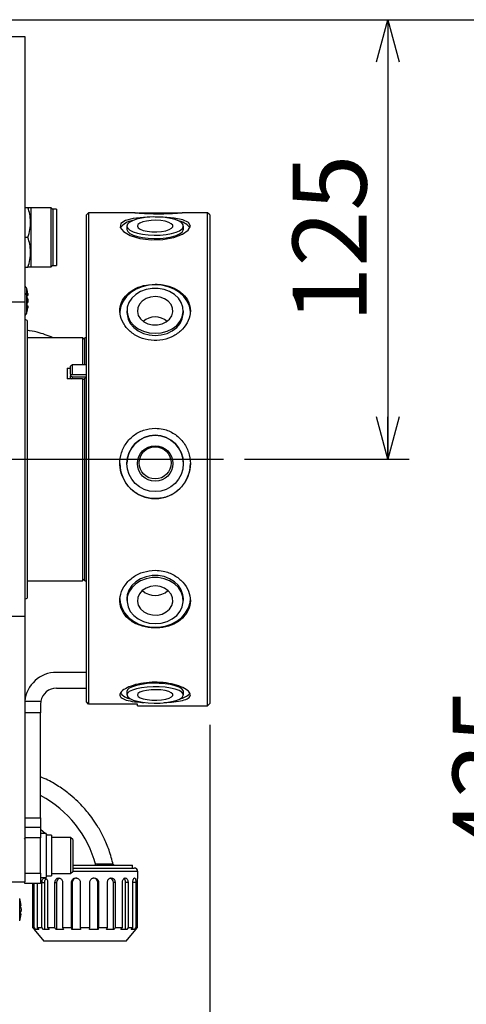
# Model space of a CAD drawing. Extents: x 12 to 3567, y 12 to 2508.
# Drawn here: x 2485 to 2612, y 682 to 962 of the extents above; entities that cross this region are included whole.
import ezdxf

# ---------------------------------------------------------------- set-up
doc = ezdxf.new("R2010")
doc.units = 0
doc.header["$LTSCALE"] = 6
doc.linetypes.add('CENTERX2', pattern=[20.32, 12.7, -2.54, 2.54, -2.54])
doc.layers.get('0').update_dxf_attribs({"linetype": 'CONTINUOUS'})
doc.styles.add('SLDTEXTSTYLE0', font='TXT', dxfattribs={"width": 0.7, "bigfont": 'bigfont'})
doc.dimstyles.new('SLDDIMSTYLE0', dxfattribs={"dimtxt": 21, "dimasz": 12, "dimexe": 0, "dimexo": 0.0625, "dimgap": 5.25, "dimtad": 3, "dimdec": 3, "dimrnd": 1e-09, "dimzin": 12, "dimtxsty": 'SLDTEXTSTYLE0', "dimblk1": 'OPEN30', "dimblk2": 'OPEN30', "dimsah": 1, "dimcen": 0.09, "dimazin": 3, "dimtfac": 1, "dimtdec": 3, "dimtofl": 0, "dimtmove": 0, "dimatfit": 3, "dimtolj": 1, "dimtzin": 12})
doc.dimstyles.new('SLDDIMSTYLE1', dxfattribs={"dimtxt": 21, "dimasz": 12, "dimexe": 0, "dimexo": 0.0625, "dimgap": 5.25, "dimtad": 3, "dimdec": 0, "dimrnd": 1e-09, "dimzin": 12, "dimtxsty": 'SLDTEXTSTYLE0', "dimblk1": 'OPEN30', "dimblk2": 'OPEN30', "dimsah": 1, "dimcen": 0.09, "dimazin": 3, "dimtfac": 1, "dimtdec": 3, "dimtofl": 0, "dimtmove": 0, "dimatfit": 3, "dimtolj": 1, "dimtzin": 12})
doc.dimstyles.new('SLDDIMSTYLE4', dxfattribs={"dimtxt": 21, "dimasz": 6, "dimexe": 0, "dimexo": 0.0625, "dimgap": 5.25, "dimtad": 3, "dimdec": 3, "dimrnd": 1e-09, "dimzin": 12, "dimtxsty": 'SLDTEXTSTYLE0', "dimblk1": 'DOT', "dimblk2": 'OPEN30', "dimsah": 1, "dimcen": 0.09, "dimazin": 3, "dimtfac": 1, "dimtdec": 3, "dimtmove": 0, "dimatfit": 3, "dimtolj": 1, "dimtzin": 12})

# ---------------------------------------------------------------- blocks, each defined once
blk = doc.blocks.new('_OPEN30')
at = {"color": 0, "linetype": 'BYBLOCK'}
for p, q in [((-1, 0.267949), (0, 0)), ((0, 0), (-1, -0.267949)), ((0, 0), (-1, 0))]:
    blk.add_line(p, q, dxfattribs=at)
blk = doc.blocks.new('_D_1')
at = {"color": 7, "linetype": 'CONTINUOUS'}
for p, q in [((2417.92, 961.79), (2595.77, 961.79)), ((2589.77, 961.79), (2589.77, 836.99)), ((2549.1, 836.99), (2595.77, 836.99))]:
    blk.add_line(p, q, dxfattribs=at)
at = {"color": 7, "linetype": 'CONTINUOUS', "xscale": 12, "yscale": 12}
for p, rotation in [((2589.77, 961.79, 13.66), 90), ((2589.77, 836.99, 13.66), 270)]:
    blk.add_blockref('_OPEN30', p, dxfattribs=dict(at, rotation=rotation))
at = {"color": 7, "linetype": 'CONTINUOUS', "insert": (2562.7, 875.77), "char_height": 21, "attachment_point": 1, "rotation": 90, "style": 'SLDTEXTSTYLE0'}
blk.add_mtext('125', dxfattribs=at)
blk = doc.blocks.new('_D_2')
at = {"color": 7, "linetype": 'CONTINUOUS'}
for p, q in [((2539.2, 761.59), (2539.2, 321.49)), ((1397.01, 608.39), (1397.01, 321.49)), ((2539.2, 327.49), (1397.01, 327.49))]:
    blk.add_line(p, q, dxfattribs=at)
at = {"color": 7, "linetype": 'CONTINUOUS', "xscale": 12, "yscale": 12, "rotation": 180}
blk.add_blockref('_OPEN30', (1397.01, 327.49, 13.66), dxfattribs=at)
at = {"color": 7, "linetype": 'CONTINUOUS', "xscale": 12, "yscale": 12}
blk.add_blockref('_OPEN30', (2539.2, 327.49, 13.66), dxfattribs=at)
at = {"color": 7, "linetype": 'CONTINUOUS', "insert": (1919.33, 354.56), "char_height": 21, "attachment_point": 1, "style": 'SLDTEXTSTYLE0'}
blk.add_mtext('1142', dxfattribs=at)
blk = doc.blocks.new('_D_6')
at = {"color": 7, "linetype": 'CONTINUOUS'}
for p, q in [((2539.2, 761.59), (2539.2, 405.89)), ((2340.2, 527.99), (2340.2, 405.89)), ((2340.2, 411.89), (2539.2, 411.89))]:
    blk.add_line(p, q, dxfattribs=at)
at = {"color": 7, "linetype": 'CONTINUOUS', "xscale": 12, "yscale": 12, "rotation": 180}
blk.add_blockref('_OPEN30', (2340.2, 411.89, 13.66), dxfattribs=at)
at = {"color": 7, "linetype": 'CONTINUOUS', "xscale": 12, "yscale": 12}
blk.add_blockref('_OPEN30', (2539.2, 411.89, 13.66), dxfattribs=at)
at = {"color": 7, "linetype": 'CONTINUOUS', "insert": (2417.33, 438.96), "char_height": 21, "attachment_point": 1, "style": 'SLDTEXTSTYLE0'}
blk.add_mtext('199', dxfattribs=at)
blk = doc.blocks.new('_D_7')
at = {"color": 7, "linetype": 'CONTINUOUS'}
for p, q in [((2539.2, 761.59), (2539.2, 365.28)), ((1965.2, 462.35), (1965.2, 365.28)), ((1965.2, 371.28), (2539.2, 371.28))]:
    blk.add_line(p, q, dxfattribs=at)
at = {"color": 7, "linetype": 'CONTINUOUS', "xscale": 12, "yscale": 12, "rotation": 180}
blk.add_blockref('_OPEN30', (1965.2, 371.28, 13.66), dxfattribs=at)
at = {"color": 7, "linetype": 'CONTINUOUS', "xscale": 12, "yscale": 12}
blk.add_blockref('_OPEN30', (2539.2, 371.28, 13.66), dxfattribs=at)
at = {"color": 7, "linetype": 'CONTINUOUS', "insert": (2249.11, 398.35), "char_height": 21, "attachment_point": 1, "style": 'SLDTEXTSTYLE0'}
blk.add_mtext('574', dxfattribs=at)
blk = doc.blocks.new('_DOT')
at = {"color": 0, "linetype": 'BYBLOCK'}
blk.add_line((-0.5, 0), (-1, 0), dxfattribs=at)
at = {"color": 0, "linetype": 'BYBLOCK', "const_width": 0.5}
blk.add_lwpolyline([(-0.25, 0, 1), (0.25, 0, 1)], format="xyb", close=True, dxfattribs=at)
blk = doc.blocks.new('_D_11')
at = {"color": 7, "linetype": 'CONTINUOUS'}
for p, q in [((2086.48, 836.99), (2086.48, 876.76)), ((2086.48, 816.99), (2086.48, 836.99)), ((2037.6, 816.99), (2092.48, 816.99)), ((2086.48, 816.99), (2086.48, 798.99))]:
    blk.add_line(p, q, dxfattribs=at)
for name, p, xscale, yscale, rotation in [('_OPEN30', (2086.48, 836.99, 13.66), 12, 12, 270), ('_DOT', (2086.48, 816.99, 13.66), 6, 6, 90)]:
    blk.add_blockref(name, p, dxfattribs=dict(at, xscale=xscale, yscale=yscale, rotation=rotation))
at = {"color": 7, "linetype": 'CONTINUOUS', "insert": (2059.41, 852.32), "char_height": 21, "attachment_point": 1, "rotation": 90, "style": 'SLDTEXTSTYLE0'}
blk.add_mtext('20', dxfattribs=at)
blk = doc.blocks.new('_D_18')
at = {"color": 7, "linetype": 'CONTINUOUS'}
for p, q in [((2266.2, 938.99), (2142.88, 938.99)), ((2148.88, 836.99), (2148.88, 938.99))]:
    blk.add_line(p, q, dxfattribs=at)
at = {"color": 7, "linetype": 'CONTINUOUS', "xscale": 12, "yscale": 12}
for p, rotation in [((2148.88, 938.99, 13.66), 90), ((2148.88, 836.99, 13.66), 270)]:
    blk.add_blockref('_OPEN30', p, dxfattribs=dict(at, rotation=rotation))
at = {"color": 7, "linetype": 'CONTINUOUS', "insert": (2121.81, 872.66), "char_height": 21, "attachment_point": 1, "rotation": 90, "style": 'SLDTEXTSTYLE0'}
blk.add_mtext('102', dxfattribs=at)
blk = doc.blocks.new('_D_24')
at = {"color": 7, "linetype": 'CONTINUOUS'}
for p, q in [((2417.92, 961.79), (2641.2, 961.79)), ((2635.2, 961.79), (2635.2, 526.99)), ((2345.2, 526.99), (2641.2, 526.99))]:
    blk.add_line(p, q, dxfattribs=at)
at = {"color": 7, "linetype": 'CONTINUOUS', "xscale": 12, "yscale": 12}
for p, rotation in [((2635.2, 961.79, 13.66), 90), ((2635.2, 526.99, 13.66), 270)]:
    blk.add_blockref('_OPEN30', p, dxfattribs=dict(at, rotation=rotation))
at = {"color": 7, "linetype": 'CONTINUOUS', "insert": (2608.13, 724.44), "char_height": 21, "attachment_point": 1, "rotation": 90, "style": 'SLDTEXTSTYLE0'}
blk.add_mtext('435', dxfattribs=at)

msp = doc.modelspace()

# ---------------------------------------------------------------- linework, layer by layer
at = {"color": 7, "linetype": 'CONTINUOUS'}
for p, q in [((2474.6973473, 956.9871676), (2486.6973473, 956.9871676)), ((2486.6973473, 956.9871676), (2486.6973473, 881.5292825)), ((2486.6973473, 908.4871676), (2487.5804229, 908.4871676)), ((2494.1973473, 908.3871676), (2488.3973473, 908.3871676)), ((2488.3973473, 908.3871676), (2488.3973473, 891.5871676)), ((2494.6973473, 907.8871676), (2494.1973473, 908.3871676)), ((2494.1973473, 899.9871676), (2494.1973473, 908.3871676)), ((2495.6973473, 907.9871676), (2494.6973473, 907.9871676)), ((2494.6973473, 907.9871676), (2494.6973473, 891.9871676)), ((2495.6973473, 907.9871676), (2495.6973473, 891.9871676)), ((2504.7973473, 906.9871676), (2504.1973473, 906.3871676)), ((2504.1973473, 768.0498047), (2504.1973473, 906.3871676)), ((2518.000005, 906.9871676), (2504.7973473, 906.9871676)), ((2504.7973473, 906.9871676), (2504.7973473, 767.445813)), ((2519.1188473, 906.9871676), (2524.6973473, 906.9871676)), ((2524.6973473, 906.9871676), (2530.2758473, 906.9871676)), ((2538.5973473, 906.9871676), (2531.3570188, 906.9871676)), ((2539.1973473, 906.3871676), (2538.5973473, 906.9871676)), ((2538.5973473, 766.9871676), (2538.5973473, 906.9871676)), ((2539.1973473, 906.3871676), (2539.1973473, 767.5871676)), ((2515.6973473, 903.1734679), (2515.6973473, 902.2279493)), ((2531.6973473, 902.2279493), (2531.6973473, 903.1734679)), ((2486.6973473, 899.9871676), (2487.5804229, 899.9871676)), ((2494.1973473, 891.5871676), (2494.1973473, 899.9871676)), ((2494.1973473, 891.5871676), (2494.6973473, 892.0871676)), ((2494.6973473, 891.9871676), (2495.6973473, 891.9871676)), ((2486.6973473, 891.4871676), (2487.5804229, 891.4871676)), ((2488.3396122, 891.4871676), (2488.3973473, 891.5871676)), ((2488.3973473, 891.5871676), (2494.1973473, 891.5871676)), ((2487.2556278, 883.4499075), (2487.2556278, 885.4499075)), ((2487.3507037, 885.0871676), (2487.3383415, 885.0871676)), ((2486.6973473, 881.5292825), (2474.6973473, 881.5292825)), ((2486.6973473, 881.5292825), (2486.6973473, 792.4450527)), ((2487.2556278, 880.9871676), (2487.2556278, 883.4499075)), ((2487.2556278, 878.5244278), (2487.2556278, 880.9871676)), ((2487.5112899, 883.4521676), (2487.3383415, 883.4521676)), ((2487.3507037, 883.0871676), (2487.3383415, 883.0871676)), ((2487.5112899, 881.4521676), (2487.3383415, 881.4521676)), ((2487.4550655, 882.5221676), (2487.5112899, 882.5221676)), ((2487.3383415, 880.5221676), (2487.5112899, 880.5221676)), ((2487.3383415, 878.8871676), (2487.3507037, 878.8871676)), ((2515.6973473, 879.1142192), (2515.6973473, 878.5124042)), ((2531.6973473, 878.5124042), (2531.6973473, 879.1142192)), ((2487.3473473, 876.4098173), (2486.6973473, 876.785095)), ((2487.3473473, 876.4098173), (2487.3473473, 797.5645179)), ((2503.0973473, 871.4871676), (2487.3473473, 871.4871676)), ((2503.6973473, 870.8871676), (2503.0973473, 871.4871676)), ((2503.0973473, 871.4871676), (2503.0973473, 863.735905)), ((2504.1973473, 871.4871676), (2503.6973473, 871.4871676)), ((2503.6973473, 863.735905), (2503.6973473, 871.4871676)), ((2498.6973473, 862.8393366), (2499.6973473, 862.8393366)), ((2498.6973473, 862.8393366), (2498.6973473, 859.8326345)), ((2500.2169625, 863.735905), (2499.6973473, 863.435905)), ((2499.6973473, 861.1133894), (2499.6973473, 863.435905)), ((2504.1973473, 863.735905), (2500.2169625, 863.735905)), ((2500.2169625, 861.0035338), (2500.2169625, 863.735905)), ((2503.0973473, 859.8326345), (2498.6973473, 859.8326345)), ((2499.6973473, 861.1133894), (2500.2169625, 861.0035338)), ((2499.6973473, 861.1133894), (2499.6973473, 860.9410658)), ((2504.1973473, 860.9410658), (2499.6973473, 860.9410658)), ((2499.6973473, 860.9410658), (2499.6973473, 860.6098828)), ((2499.6973473, 860.035905), (2499.6973473, 860.6098828)), ((2499.6973473, 860.6098828), (2500.2169625, 860.411173)), ((2499.6973473, 860.035905), (2500.049422, 859.8326345)), ((2500.2169625, 861.0035338), (2504.1973473, 861.0035338)), ((2500.2169625, 859.8326345), (2500.2169625, 860.411173)), ((2500.2169625, 860.411173), (2504.1973473, 860.411173)), ((2503.0973473, 859.8326345), (2503.0973473, 802.4871676)), ((2503.6973473, 859.5960463), (2503.0973473, 859.8326345)), ((2503.3426584, 859.735905), (2503.6973473, 859.735905)), ((2504.1973473, 859.9855082), (2503.6973473, 859.9855082)), ((2503.6973473, 802.4871676), (2503.6973473, 859.9855082)), ((2515.6973473, 835.7829516), (2515.6973473, 835.7654992)), ((2531.6973473, 835.7654992), (2531.6973473, 835.7829516)), ((2487.3473473, 802.4871676), (2503.0973473, 802.4871676)), ((2503.0973473, 802.4871676), (2503.6973473, 803.0871676)), ((2503.6973473, 802.4871676), (2504.1973473, 802.4871676)), ((2486.6973473, 797.1892402), (2487.3473473, 797.5645179)), ((2515.6973473, 797.4103935), (2515.6973473, 796.8368171)), ((2531.6973473, 796.8368171), (2531.6973473, 797.4103935)), ((2474.6973473, 792.4450527), (2486.6973473, 792.4450527)), ((2486.6973473, 792.4450527), (2486.6973473, 716.9871676)), ((2504.1973473, 776.4538392), (2495.6973473, 776.4538392)), ((2495.6973473, 771.9538392), (2504.1973473, 771.9538392)), ((2515.6973473, 771.0021394), (2515.6973473, 770.0458347)), ((2531.6973473, 770.0458347), (2531.6973473, 771.0021394)), ((2486.7334677, 768.2593593), (2491.2700301, 768.2593593)), ((2491.2700301, 768.2593593), (2491.1973473, 767.4538392)), ((2491.1973473, 767.4538392), (2491.1973473, 764.9481579)), ((2504.7973473, 767.445813), (2504.1973473, 768.0498047)), ((2518.6973473, 767.445813), (2504.7973473, 767.445813)), ((2518.6973473, 766.9871676), (2518.6973473, 767.445813)), ((2518.6973473, 766.9871676), (2538.5973473, 766.9871676)), ((2538.5973473, 766.9871676), (2539.1973473, 767.5871676)), ((2491.1973473, 764.9481579), (2486.6973473, 764.9481579)), ((2491.1973473, 735.1426378), (2491.1973473, 764.9481579)), ((2486.6973473, 735.1426378), (2491.1973473, 735.1426378)), ((2491.1973473, 735.1426378), (2491.1973473, 732.4538392)), ((2486.6973473, 732.4538392), (2491.1973473, 732.4538392)), ((2491.1973473, 732.4538392), (2491.1973473, 729.4538392)), ((2491.1973473, 731.9229255), (2492.5963756, 730.7038392)), ((2492.7973473, 730.7038392), (2491.1973473, 730.7038392)), ((2492.7973473, 730.7038392), (2492.7973473, 730.1907867)), ((2494.2973473, 730.2038392), (2492.7973473, 730.2038392)), ((2492.7973473, 730.1907867), (2492.7973473, 718.2038392)), ((2494.2973473, 730.2038392), (2494.2973473, 718.7038392)), ((2486.5321427, 729.2249432), (2486.6844744, 729.1086288)), ((2491.1973473, 729.4538392), (2486.6973473, 729.4538392)), ((2491.1973473, 719.4538392), (2491.1973473, 729.4538392)), ((2499.6973473, 729.5638392), (2494.2973473, 729.5638392)), ((2500.2973473, 728.9638392), (2499.6973473, 729.5638392)), ((2499.6973473, 729.5638392), (2499.6973473, 724.4538392)), ((2500.2973473, 728.9638392), (2500.2973473, 724.4538392)), ((2499.6973473, 724.4538392), (2499.6973473, 719.3438392)), ((2500.2973473, 724.4538392), (2500.2973473, 719.9438392)), ((2500.2973473, 721.6871676), (2503.7991324, 721.6871676)), ((2503.7991324, 721.6871676), (2517.2491324, 721.6871676)), ((2517.2491324, 720.8871676), (2517.2491324, 721.6871676)), ((2486.6973473, 719.4538392), (2491.1973473, 719.4538392)), ((2491.1973473, 719.4538392), (2491.1973473, 716.4538392)), ((2492.7973473, 718.7038392), (2494.2973473, 718.7038392)), ((2494.2973473, 719.3438392), (2499.6973473, 719.3438392)), ((2499.6973473, 719.3438392), (2500.2973473, 719.9438392)), ((2503.7991324, 719.8871676), (2500.2406757, 719.8871676)), ((2500.2973473, 720.8871676), (2503.7991324, 720.8871676)), ((2503.7991324, 720.8871676), (2517.7491324, 720.8871676)), ((2518.7491324, 719.8871676), (2503.7991324, 719.8871676)), ((2518.7491324, 718.0446048), (2518.7491324, 719.8871676)), ((2475.1973473, 716.9871676), (2486.6973473, 716.9871676)), ((2486.6973473, 716.4538392), (2486.6973473, 716.9871676)), ((2491.1973473, 716.4538392), (2486.6973473, 716.4538392)), ((2488.901902, 716.4538392), (2488.901902, 704.0151676)), ((2489.3710796, 704.0151676), (2489.3710796, 716.4538392)), ((2490.2295502, 716.4538392), (2490.2295502, 704.0151676)), ((2491.1973473, 718.2038392), (2492.7973473, 718.2038392)), ((2491.5804934, 704.0151676), (2491.5804934, 716.8055691)), ((2491.5804934, 716.8055691), (2492.3074815, 716.8055691)), ((2492.3074815, 716.8055691), (2492.3074815, 703.3965641)), ((2493.1938903, 716.8055691), (2493.1938903, 704.0151676)), ((2495.2636553, 704.0151676), (2495.2636553, 716.8055691)), ((2495.2636553, 716.8055691), (2495.7381632, 716.8055691)), ((2495.7381632, 716.8055691), (2495.7381632, 703.3965641)), ((2497.4373791, 716.8055691), (2497.4373791, 704.0151676)), ((2499.9763218, 704.0151676), (2499.9763218, 716.8055691)), ((2499.9763218, 716.8055691), (2500.1411166, 716.8055691)), ((2500.1411166, 716.8055691), (2500.1411166, 703.3965641)), ((2502.4481893, 716.8055691), (2502.4481893, 704.0151676)), ((2505.1500756, 704.0151676), (2505.1500756, 716.8055691)), ((2507.6219431, 716.8055691), (2507.4571483, 716.8055691)), ((2507.4571483, 703.3965641), (2507.4571483, 716.8055691)), ((2507.6219431, 716.8055691), (2507.6219431, 704.0151676)), ((2510.1608858, 704.0151676), (2510.1608858, 716.8055691)), ((2512.3346095, 716.8055691), (2511.8601017, 716.8055691)), ((2511.8601017, 703.3965641), (2511.8601017, 716.8055691)), ((2512.3346095, 716.8055691), (2512.3346095, 704.0151676)), ((2514.4043746, 704.0151676), (2514.4043746, 716.8055691)), ((2516.0177715, 716.8055691), (2515.2907833, 716.8055691)), ((2515.2907833, 703.3965641), (2515.2907833, 716.8055691)), ((2516.0177715, 716.8055691), (2516.0177715, 704.0151676)), ((2517.3687147, 704.0151676), (2517.3687147, 716.8055691)), ((2518.2271852, 716.8055691), (2517.3687147, 716.8055691)), ((2518.2271852, 716.8055691), (2518.2271852, 704.0151676)), ((2518.6963629, 704.0151676), (2518.6963629, 716.8055691)), ((2485.2612503, 705.8508067), (2485.2612503, 712.2620928)), ((2485.5881, 710.541374), (2485.4393658, 710.541374)), ((2485.454222, 710.2777701), (2485.6330314, 710.2777701)), ((2485.5881, 707.5715255), (2485.4393658, 707.5715255)), ((2485.6330314, 707.8351294), (2485.454222, 707.8351294)), ((2488.901902, 704.0151676), (2489.3710796, 704.0151676)), ((2488.901902, 704.0151676), (2489.4228798, 703.3965641)), ((2489.368205, 703.3965641), (2492.1451324, 700.0871676)), ((2489.4228798, 703.3965641), (2489.368205, 703.3965641)), ((2489.8606386, 703.3965641), (2489.3710796, 704.0151676)), ((2490.7191092, 703.3965641), (2489.8606386, 703.3965641)), ((2490.2295502, 704.0151676), (2491.5804934, 704.0151676)), ((2490.2295502, 704.0151676), (2490.7191092, 703.3965641)), ((2490.2628626, 703.9730742), (2490.2628626, 703.3965641)), ((2491.9795855, 703.3965641), (2491.5804934, 704.0151676)), ((2493.5929824, 703.3965641), (2491.9795855, 703.3965641)), ((2493.1938903, 704.0151676), (2495.2636553, 704.0151676)), ((2493.1938903, 704.0151676), (2493.5929824, 703.3965641)), ((2495.5241442, 703.3965641), (2495.2636553, 704.0151676)), ((2497.697868, 703.3965641), (2495.5241442, 703.3965641)), ((2497.4373791, 704.0151676), (2499.9763218, 704.0151676)), ((2497.4373791, 704.0151676), (2497.697868, 703.3965641)), ((2500.0667886, 703.3965641), (2499.9763218, 704.0151676)), ((2502.5386561, 703.3965641), (2500.0667886, 703.3965641)), ((2502.4481893, 704.0151676), (2505.1500756, 704.0151676)), ((2502.4481893, 704.0151676), (2502.5386561, 703.3965641)), ((2505.0596088, 703.3965641), (2505.1500756, 704.0151676)), ((2507.5314763, 703.3965641), (2505.0596088, 703.3965641)), ((2507.6219431, 704.0151676), (2507.5314763, 703.3965641)), ((2507.6219431, 704.0151676), (2510.1608858, 704.0151676)), ((2509.9003969, 703.3965641), (2510.1608858, 704.0151676)), ((2512.0741207, 703.3965641), (2509.9003969, 703.3965641)), ((2512.3346095, 704.0151676), (2512.0741207, 703.3965641)), ((2512.3346095, 704.0151676), (2514.4043746, 704.0151676)), ((2514.0052825, 703.3965641), (2514.4043746, 704.0151676)), ((2515.6186794, 703.3965641), (2514.0052825, 703.3965641)), ((2515.4531324, 700.0871676), (2518.2300599, 703.3965641)), ((2516.0177715, 704.0151676), (2515.6186794, 703.3965641)), ((2516.0177715, 704.0151676), (2517.3687147, 704.0151676)), ((2516.8791557, 703.3965641), (2517.3687147, 704.0151676)), ((2517.7376263, 703.3965641), (2516.8791557, 703.3965641)), ((2517.3354023, 703.3965641), (2517.3354023, 703.9730742)), ((2518.2271852, 704.0151676), (2517.7376263, 703.3965641)), ((2518.1753851, 703.3965641), (2518.6963629, 704.0151676)), ((2518.2300599, 703.3965641), (2518.1753851, 703.3965641)), ((2518.2271852, 704.0151676), (2518.6963629, 704.0151676)), ((2515.4531324, 700.0871676), (2492.1451324, 700.0871676))]:
    msp.add_line(p, q, dxfattribs=at)
at = {"color": 7, "linetype": 'CENTERX2'}
msp.add_line((1373.4597556, 836.9871676), (2543.0973473, 836.9871676), dxfattribs=at)
at = {"color": 7, "linetype": 'CONTINUOUS', "flags": 128}
for points in [[(2522.2242673, 905.7021846), (2520.4064784, 905.6428127), (2517.4868986, 905.308999), (2515.2463087, 904.7206595), (2513.9504939, 903.8676073), (2513.7590327, 902.8041025), (2514.6715479, 901.6465263), (2516.586056, 900.5498452), (2519.3162795, 899.6988509), (2522.5481826, 899.2695135), (2525.8833453, 899.350274), (2528.9585385, 899.9145583), (2531.4654825, 900.8548958), (2533.1151801, 902.0024501), (2533.6972085, 903.1563001), (2533.159854, 904.1557786), (2531.5769941, 904.9215196), (2529.1012402, 905.4329595), (2525.9999777, 905.6989823), (2523.6973473, 905.7502977), (2523.6973473, 905.7502977)], [(2515.6989969, 903.1205785), (2515.9209164, 902.5620302), (2516.5064532, 902.0320721), (2517.4282282, 901.5554844), (2518.6431402, 901.1545518), (2520.0943814, 900.8480214), (2521.7140932, 900.6502264), (2523.4265398, 900.5704153), (2525.151649, 900.6123201), (2526.8087568, 900.7739813), (2528.3203784, 901.0478399), (2529.6158323, 901.4210904), (2530.6345443, 901.8762801), (2531.3288808, 902.392125), (2531.6663752, 902.9445045), (2531.6312467, 903.5075901), (2531.225138, 904.0550525), (2530.467038, 904.5612931), (2529.3923949, 905.0026404), (2528.0514577, 905.3584577), (2526.5069271, 905.6121073), (2524.8310237, 905.7517288), (2523.1021108, 905.7707937), (2521.4010305, 905.6684105), (2519.8073234, 905.4493666), (2518.3955096, 905.1239042), (2517.2316037, 904.7072416), (2516.3700289, 904.2188614), (2515.8510713, 903.6815998), (2515.6989969, 903.1205785)], [(2518.6443759, 903.1400549), (2518.8594429, 902.6974549), (2519.4333152, 902.2901586), (2520.3234313, 901.9483733), (2521.4637753, 901.6974477), (2522.7697731, 901.5559917), (2524.1445648, 901.5344966), (2525.4861884, 901.6345564), (2526.6951419, 901.8487503), (2527.6817627, 902.1611924), (2528.3728776, 902.5487104), (2528.7172298, 902.9825638), (2528.6892802, 903.4305756), (2528.2911019, 903.859519), (2527.5522258, 904.237581), (2526.527451, 904.5367227), (2525.2927803, 904.734758), (2523.9397837, 904.8169996), (2522.5688066, 904.7773479), (2521.2815283, 904.6187438), (2520.1734202, 904.3529502), (2519.3266656, 903.9996798), (2518.8040646, 903.585133), (2518.6443759, 903.1400549)], [(2515.6973473, 902.2279493), (2515.6989969, 902.1750599), (2515.9209164, 901.6165116), (2516.5064532, 901.0865535), (2517.4282282, 900.6099658), (2518.6431402, 900.2090332), (2520.0943814, 899.9025029), (2521.7140932, 899.7047078), (2523.4265398, 899.6248968), (2525.151649, 899.6668016), (2526.8087568, 899.8284628), (2528.3203784, 900.1023213), (2529.6158323, 900.4755718), (2530.6345443, 900.9307616), (2531.3288808, 901.4466064), (2531.6663752, 901.9989859), (2531.6973473, 902.2279493)], [(2523.6973473, 886.4987593), (2521.8048348, 886.3544355), (2519.9807227, 885.9266802), (2518.2909391, 885.2309536), (2516.7965571, 884.2924012), (2515.5515877, 883.1449447), (2514.6010273, 881.830056), (2513.9792316, 880.3952588), (2513.7086739, 878.8924103), (2513.6973473, 878.5124042)], [(2533.6973473, 878.5124042), (2533.6860206, 878.8924103), (2533.4154629, 880.3952588), (2532.7936672, 881.830056), (2531.8431068, 883.1449447), (2530.5981374, 884.2924012), (2529.1037554, 885.2309536), (2527.4139718, 885.9266802), (2525.5898597, 886.3544355), (2523.6973473, 886.4987593)], [(2515.7103707, 878.7498055), (2515.9951918, 877.387097), (2516.6401571, 876.1051468), (2517.6151088, 874.9638974), (2518.8744592, 874.0167126), (2520.3593225, 873.3078814), (2522.0002681, 872.8705482), (2523.7205673, 872.7251621), (2525.4397807, 872.8785212), (2527.0775199, 873.3234546), (2528.5572059, 874.0391577), (2529.8096503, 874.992165), (2530.7762903, 876.1379151), (2531.4119267, 877.4228338), (2531.686838, 878.7868398), (2531.5881696, 880.1661537), (2531.1205351, 881.4962803), (2530.3058006, 882.7150244), (2529.1820621, 883.7653989), (2527.8018645, 884.5982893), (2526.2297442, 885.1747508), (2524.5392118, 885.4678285), (2522.8093148, 885.4638185), (2521.1209412, 885.1629083), (2519.5530375, 884.5791681), (2518.1789171, 883.739893), (2517.0628324, 882.6843265), (2516.2569702, 881.4618258), (2515.7990117, 880.1295536), (2515.7103707, 878.7498055)], [(2518.6515613, 878.8840002), (2518.9164458, 877.8053255), (2519.5359079, 876.8237254), (2520.4640049, 876.0120008), (2521.6319041, 875.4303535), (2522.9529878, 875.1219217), (2524.3292773, 875.1095804), (2525.6586993, 875.3942447), (2526.8426569, 875.9548026), (2527.7933412, 876.7496799), (2528.4402444, 877.7199244), (2528.7353886, 878.7935772), (2528.6568843, 879.8910107), (2528.2105539, 880.930833), (2527.4294996, 881.8359255), (2526.3716486, 882.5391614), (2525.1154569, 882.988385), (2523.7540905, 883.1502795), (2522.3885157, 883.0128379), (2521.120011, 882.5862535), (2520.0426555, 881.9021643), (2519.2363517, 881.0113059), (2518.7608997, 879.9797493), (2518.6515613, 878.8840002)], [(2515.6973473, 878.5124042), (2515.7103707, 878.1479905), (2515.9951918, 876.785282), (2516.6401571, 875.5033317), (2517.6151088, 874.3620824), (2518.8744592, 873.4148975), (2520.3593225, 872.7060664), (2522.0002681, 872.2687332), (2523.7205673, 872.123347), (2525.4397807, 872.2767061), (2527.0775199, 872.7216395), (2528.5572059, 873.4373427), (2529.8096503, 874.39035), (2530.7762903, 875.5361001), (2531.4119267, 876.8210188), (2531.686838, 878.1850248), (2531.6973473, 878.5124042)], [(2531.6973473, 797.4103935), (2531.5881696, 798.4893516), (2531.1205351, 799.8536485), (2530.3058006, 801.1037015), (2529.1820621, 802.1810595), (2527.8018645, 803.0353465), (2526.2297442, 803.626617), (2524.5392118, 803.9272237), (2522.8093148, 803.9231107), (2521.1209412, 803.6144702), (2519.5530375, 803.0157341), (2518.1789171, 802.1548984), (2517.0628324, 801.072215), (2516.2569702, 799.8183089), (2515.7990117, 798.4518113), (2515.6973473, 797.4103935)], [(2515.7103707, 796.4630417), (2515.9951918, 795.0653259), (2516.6401571, 793.7504431), (2517.6151088, 792.5798757), (2518.8744592, 791.6083581), (2520.3593225, 790.8813174), (2522.0002681, 790.4327493), (2523.7205673, 790.2836283), (2525.4397807, 790.4409271), (2527.0775199, 790.8972906), (2528.5572059, 791.6313798), (2529.8096503, 792.6088694), (2530.7762903, 793.7840532), (2531.4119267, 795.1019808), (2531.686838, 796.5010274), (2531.5881696, 797.9157752), (2531.1205351, 799.2800721), (2530.3058006, 800.5301251), (2529.1820621, 801.6074831), (2527.8018645, 802.4617701), (2526.2297442, 803.0530405), (2524.5392118, 803.3536472), (2522.8093148, 803.3495342), (2521.1209412, 803.0408938), (2519.5530375, 802.4421577), (2518.1789171, 801.581322), (2517.0628324, 800.4986386), (2516.2569702, 799.2447324), (2515.7990117, 797.8782349), (2515.7103707, 796.4630417)], [(2518.6515613, 796.6006839), (2518.9164458, 795.4942985), (2519.5359079, 794.4874817), (2520.4640049, 793.6549043), (2521.6319041, 793.0583148), (2522.9529878, 792.7419595), (2524.3292773, 792.7293011), (2525.6586993, 793.0212783), (2526.8426569, 793.5962367), (2527.7933412, 794.411534), (2528.4402444, 795.4067035), (2528.7353886, 796.5079379), (2528.6568843, 797.6335639), (2528.2105539, 798.7000987), (2527.4294996, 799.6284425), (2526.3716486, 800.3497442), (2525.1154569, 800.8105082), (2523.7540905, 800.9765616), (2522.3885157, 800.8355892), (2521.120011, 800.3980461), (2520.0426555, 799.696383), (2519.2363517, 798.7826389), (2518.7608997, 797.7245821), (2518.6515613, 796.6006839)], [(2513.6973473, 797.4103935), (2513.7991328, 796.2446186), (2514.2473391, 794.7312096), (2515.0370932, 793.3146333), (2516.1398515, 792.0460884), (2517.5157574, 790.9714235), (2519.115082, 790.1294798), (2520.8800217, 789.5506872), (2522.7467868, 789.2559649), (2524.6479077, 789.2559649), (2526.5146728, 789.5506872), (2528.2796125, 790.1294798), (2529.8789371, 790.9714235), (2531.254843, 792.0460884), (2532.3576013, 793.3146333), (2533.1473554, 794.7312096), (2533.5955617, 796.2446186), (2533.6973473, 797.4103935)], [(2531.6973473, 771.0021394), (2531.6312467, 771.302193), (2531.225138, 771.7938336), (2530.467038, 772.2484555), (2529.3923949, 772.644801), (2528.0514577, 772.9643375), (2526.5069271, 773.1921238), (2524.8310237, 773.3175088), (2523.1021108, 773.3346298), (2521.4010305, 773.2426861), (2519.8073234, 773.0459769), (2518.3955096, 772.7537002), (2517.2316037, 772.3795224), (2516.3700289, 771.9409397), (2515.8510713, 771.4584598), (2515.6973473, 771.0021394)], [(2515.6989969, 769.9983381), (2515.9209164, 769.496742), (2516.5064532, 769.0208209), (2517.4282282, 768.5928283), (2518.6431402, 768.2327767), (2520.0943814, 767.9575016), (2521.7140932, 767.7798747), (2523.4265398, 767.7082015), (2525.151649, 767.7458335), (2526.8087568, 767.891011), (2528.3203784, 768.1369456), (2529.6158323, 768.4721378), (2530.6345443, 768.8809143), (2531.3288808, 769.3441611), (2531.6663752, 769.8402175), (2531.6312467, 770.3458882), (2531.225138, 770.8375289), (2530.467038, 771.2921507), (2529.3923949, 771.6884962), (2528.0514577, 772.0080327), (2526.5069271, 772.235819), (2524.8310237, 772.3612041), (2523.1021108, 772.378325), (2521.4010305, 772.2863813), (2519.8073234, 772.0896722), (2518.3955096, 771.7973954), (2517.2316037, 771.4232176), (2516.3700289, 770.984635), (2515.8510713, 770.5021551), (2515.6989969, 769.9983381)], [(2518.6443759, 770.0158286), (2518.8594429, 769.6183582), (2519.4333152, 769.2525917), (2520.3234313, 768.9456565), (2521.4637753, 768.7203164), (2522.7697731, 768.593284), (2524.1445648, 768.5739805), (2525.4861884, 768.6638378), (2526.6951419, 768.8561915), (2527.6817627, 769.1367756), (2528.3728776, 769.4847804), (2528.7172298, 769.874396), (2528.6892802, 770.2767265), (2528.2911019, 770.6619328), (2527.5522258, 771.0014459), (2526.527451, 771.2700857), (2525.2927803, 771.4479284), (2523.9397837, 771.5217842), (2522.5688066, 771.4861756), (2521.2815283, 771.3437435), (2520.1734202, 771.1050515), (2519.3266656, 770.7878021), (2518.8040646, 770.4155245), (2518.6443759, 770.0158286)], [(2492.7973473, 730.5116078), (2492.9490736, 730.3633516), (2493.1092386, 730.2038392)]]:
    msp.add_lwpolyline(points, dxfattribs=at)
at = {"color": 7, "linetype": 'CONTINUOUS'}
for centre, radius in [((2523.6965012, 835.7653608), 7.9991509), ((2523.6968098, 835.765385), 5.0534735), ((2523.6968292, 835.9224668), 4.5534932)]:
    msp.add_circle(centre, radius, dxfattribs=at)
for centre, radius, start, end in [((2517.962093, 899.5741654), 5.1924701, 97.803861367, 143.548488657), ((2529.1124761, 898.9224873), 5.886024, 41.168152518, 79.969615325), ((2486.0052452, 885.0941784), 1.3, 15.880850008, 57.833175451), ((2486.0052452, 883.0941784), 1.3, 15.880850008, 57.833175451), ((2478.5991324, 882.9871676), 9, 13.493398822, 15.880850008), ((2478.5991324, 882.9871676), 8.9879795, 7.44749334, 13.511786804), ((2478.5991324, 880.9871676), 9, 13.493398822, 15.880850008), ((2478.5991324, 882.9871676), 8.7515713, 0.65470559, 3.045748989), ((2478.5991324, 880.9871676), 8.9879795, 7.44749334, 13.511786804), ((2478.5991324, 882.9871676), 8.9879795, 346.488213196, 350.166614377), ((2478.5991324, 880.9871676), 8.7515713, 356.954251011, 3.045748989), ((2486.0052452, 878.8801569), 1.3, 302.166824549, 344.119149992), ((2478.5991324, 880.9871676), 9, 344.119149992, 346.506601178), ((2478.5991324, 880.9871676), 8.9879795, 346.488213196, 352.55250666), ((2523.6973473, 872.1043268), 5.2600452, 49.821385107, 130.17861491), ((2523.6973473, 835.7820221), 8.0000001, 0.006657058, 179.993342942), ((2523.6973473, 835.784122), 10.0000001, 180.006705876, 359.993294124), ((2523.6973473, 803.356644), 5.1204425, 225.091968672, 314.908031324), ((2495.6973473, 767.4538392), 9, 90, 174.865028595), ((2495.6973473, 767.4538392), 4.5, 90, 169.688222202), ((2517.3966446, 773.4207458), 4.5601147, 217.208429743, 261.141888939), ((2529.6485271, 774.1908501), 5.3796376, 281.274007512, 316.075811216), ((2476.7991324, 713.9871676), 31, 14.38208939, 62.324814528), ((2512.2316619, 722.1871676), 0.5, 189.590006598, 269.889359577), ((2517.7491324, 719.8871676), 1, 0, 90), ((2493.7420037, 716.8884978), 1.4369172, 134.576874047, 183.308547125), ((2496.950422, 716.8717795), 1.2140657, 107.483285063, 183.126238799), ((2501.386657, 716.8150298), 1.2455763, 90.44190542, 180.435191754), ((2506.2116079, 716.8150298), 1.2455763, 359.564808246, 89.55809458), ((2510.6504354, 716.8726972), 1.2115275, 356.82374111, 73.454002107), ((2513.8579848, 716.8888363), 1.435216, 356.673994369, 45.581776389), ((2473.6973473, 709.0564498), 12, 5.910062933, 15.493967501), ((2479.4442605, 709.4431735), 6.2412185, 10.134488581, 16.474630141), ((2479.566492, 710.7888614), 5.8780874, 355.860950201, 4.139049799), ((2479.4442605, 708.5946454), 6.2412185, 10.134488581, 16.474630141), ((2473.6973473, 709.0564498), 12, 344.5060325, 354.087408486), ((2479.4442605, 709.5182541), 6.2412185, 343.52536986, 349.865511419), ((2479.566492, 707.3240381), 5.8780874, 355.860950201, 4.139049799), ((2479.4442605, 708.669726), 6.2412185, 343.52536986, 349.865511419)]:
    msp.add_arc(centre, radius, start, end, dxfattribs=at)
for points, knots in [([(2487.5804229, 908.4871676), (2487.8953457, 908.4871676), (2488.3264952, 908.4871676), (2488.2961009, 908.4871676), (2488.2879073, 908.4871676)], [0, 0, 0, 0, 0.7304262133, 1, 1, 1, 1]), ([(2487.5804229, 899.9871676), (2487.7997005, 900.7249079), (2488.2430108, 902.2163861), (2488.4051852, 904.4262076), (2488.167144, 906.53865), (2487.7771877, 907.833706), (2487.5804229, 908.4871676)], [0, 0, 0, 0, 0.2646049375, 0.5349477462, 0.7653431252, 1, 1, 1, 1]), ([(2518.000005, 906.9826083), (2517.9832192, 906.9840606), (2517.871852, 906.9936959), (2518.3584871, 906.9506744), (2519.4393092, 906.8662215), (2521.1486697, 906.7635276), (2523.2748617, 906.691131), (2525.6166562, 906.6824723), (2527.7685401, 906.7421366), (2528.8834211, 906.804903), (2529.3755313, 906.8326082)], [0, 0, 0, 0, 0.023751803, 0.1575835977, 0.2920729694, 0.4312639644, 0.5766674093, 0.7270361324, 0.8795133208, 1, 1, 1, 1]), ([(2529.3755313, 906.8326082), (2529.8117715, 906.8617802), (2530.7370873, 906.9236574), (2531.4211425, 906.9850481), (2531.3728895, 906.9807045), (2531.3570188, 906.9792759)], [0, 0, 0, 0, 0.3744511805, 0.7942540211, 1, 1, 1, 1]), ([(2487.5804229, 891.4871676), (2487.7997005, 892.2249079), (2488.2430108, 893.7163861), (2488.4051852, 895.9262076), (2488.167144, 898.03865), (2487.7771877, 899.333706), (2487.5804229, 899.9871676)], [0, 0, 0, 0, 0.2646049375, 0.5349477462, 0.7653431252, 1, 1, 1, 1]), ([(2488.2850243, 891.4871676), (2488.294301, 891.4871676), (2488.3287227, 891.4871676), (2487.8963043, 891.4871676), (2487.5804229, 891.4871676)], [0, 0, 0, 0, 0.2695004158, 1, 1, 1, 1]), ([(2523.6973473, 886.6684906), (2522.5792778, 886.5908936), (2520.3434165, 886.4357188), (2517.363311, 885.2103783), (2515.082361, 883.3500914), (2513.7653398, 880.9337936), (2513.569997, 878.2290109), (2514.5041514, 875.5381764), (2516.4580634, 873.174009), (2519.2315637, 871.4380956), (2522.5158301, 870.5870873), (2525.9207193, 870.7468049), (2529.0648373, 871.8792615), (2531.6185335, 873.8269747), (2533.2945372, 876.3379467), (2533.8875186, 879.0803712), (2533.3376422, 881.7139153), (2531.71936, 883.9733471), (2529.2020257, 885.6439348), (2526.3724584, 886.5374196), (2524.4715959, 886.6305551), (2523.6973473, 886.6684906)], [0, 0, 0, 0, 0.053314634, 0.1066160232, 0.1602605175, 0.2141338774, 0.2676372088, 0.3207543983, 0.3740593788, 0.4278384204, 0.4816476177, 0.5349828103, 0.588082901, 0.641549509, 0.6954146616, 0.7490918384, 0.8022930825, 0.8554665035, 0.9090977899, 0.9629742191, 1, 1, 1, 1]), ([(2487.5112899, 884.1521676), (2487.5204681, 884.0743357), (2487.5388362, 883.9185736), (2487.5505576, 883.7097164), (2487.548358, 883.5518715), (2487.5340006, 883.4652044), (2487.5179881, 883.4560126), (2487.5112899, 883.4521676)], [0, 0, 0, 0, 0.2131230942, 0.4265155223, 0.637962144, 0.84855531, 1, 1, 1, 1]), ([(2487.5112899, 882.5221676), (2487.5204568, 882.5146133), (2487.5388022, 882.4994952), (2487.5506933, 882.3809306), (2487.5478554, 882.2054903), (2487.5387949, 882.0610234), (2487.5298705, 881.983648), (2487.5297208, 881.9823503)], [0, 0, 0, 0, 0.2501011363, 0.5005183373, 0.7486521237, 0.9957843752, 1, 1, 1, 1]), ([(2487.5112899, 882.1521676), (2487.5204681, 882.0743357), (2487.5388362, 881.9185736), (2487.5505576, 881.7097164), (2487.548358, 881.5518715), (2487.5340006, 881.4652044), (2487.5179881, 881.4560126), (2487.5112899, 881.4521676)], [0, 0, 0, 0, 0.2131230942, 0.4265155223, 0.637962144, 0.84855531, 1, 1, 1, 1]), ([(2487.5112899, 880.5221676), (2487.5204681, 880.5146255), (2487.5388362, 880.4995316), (2487.5505576, 880.3807852), (2487.548358, 880.2060289), (2487.5340006, 880.0090751), (2487.5179881, 879.8772934), (2487.5112899, 879.8221676)], [0, 0, 0, 0, 0.2131230942, 0.4265155223, 0.637962144, 0.84855531, 1, 1, 1, 1]), ([(2494.7464537, 871.4871676), (2493.2406668, 872.0719978), (2490.8364913, 873.0057516), (2488.2964907, 873.4259793), (2487.3473473, 873.5830093)], [0, 0, 0, 0, 0.62632155321, 1, 1, 1, 1]), ([(2523.6973473, 845.7765064), (2522.5792778, 845.6668338), (2520.3434165, 845.4475158), (2517.363311, 843.73971), (2515.082361, 841.2169946), (2513.7653398, 838.0515413), (2513.569997, 834.6430657), (2514.5041514, 831.3773835), (2516.4580634, 828.6017286), (2519.2315637, 826.6156306), (2522.5158301, 825.6573126), (2525.9207193, 825.8364265), (2529.0648373, 827.116481), (2531.6185335, 829.3599439), (2533.2945372, 832.3352981), (2533.8875186, 835.7016193), (2533.3376422, 839.0608565), (2531.71936, 842.0535831), (2529.2020257, 844.3395692), (2526.3724584, 845.5916793), (2524.4715959, 845.7230125), (2523.6973473, 845.7765064)], [0, 0, 0, 0, 0.053314634, 0.1066160232, 0.1602605175, 0.2141338774, 0.2676372088, 0.3207543983, 0.3740593788, 0.4278384204, 0.4816476177, 0.5349828103, 0.588082901, 0.641549509, 0.6954146616, 0.7490918384, 0.8022930825, 0.8554665035, 0.9090977899, 0.9629742191, 1, 1, 1, 1]), ([(2523.6973473, 805.4401469), (2522.5792778, 805.3412075), (2520.3434165, 805.1433533), (2517.363311, 803.6181352), (2515.082361, 801.4107764), (2513.7653398, 798.7155479), (2513.569997, 795.9069304), (2514.5041514, 793.3062271), (2516.4580634, 791.1657992), (2519.2315637, 789.674426), (2522.5158301, 788.966997), (2525.9207193, 789.0986189), (2529.0648373, 790.0474235), (2531.6185335, 791.7439932), (2533.2945372, 794.0595714), (2533.8875186, 796.7688807), (2533.3376422, 799.5661408), (2531.71936, 802.1370242), (2529.2020257, 804.1509901), (2526.3724584, 805.2736803), (2524.4715959, 805.391967), (2523.6973473, 805.4401469)], [0, 0, 0, 0, 0.053314634, 0.1066160232, 0.1602605175, 0.2141338774, 0.2676372088, 0.3207543983, 0.3740593788, 0.4278384204, 0.4816476177, 0.5349828103, 0.588082901, 0.641549509, 0.6954146616, 0.7490918384, 0.8022930825, 0.8554665035, 0.9090977899, 0.9629742191, 1, 1, 1, 1]), ([(2523.6973473, 773.6561477), (2522.5792793, 773.6086233), (2520.343421, 773.5135865), (2517.363293, 772.799798), (2515.0824289, 771.8231093), (2513.765086, 770.7240834), (2513.5709341, 769.7006176), (2514.5006763, 768.8704215), (2516.471136, 768.2952471), (2518.6392496, 767.9876338), (2520.1732627, 767.9277189), (2520.6125857, 767.91056)], [0, 0, 0, 0, 0.11862956937, 0.23722966798, 0.35659320449, 0.47646598619, 0.5955154234, 0.71370566215, 0.83231375163, 0.95197666723, 1, 1, 1, 1]), ([(2526.2788789, 767.8733166), (2527.2020766, 767.9224131), (2529.1920543, 768.0282417), (2531.6132324, 768.4395483), (2533.295957, 769.0981717), (2533.8871425, 770.0008353), (2533.3377425, 771.0595898), (2531.7193329, 772.1371956), (2529.2020331, 773.0456313), (2526.3724572, 773.576519), (2524.4715956, 773.633101), (2523.6973473, 773.6561477)], [0, 0, 0, 0, 0.100985572, 0.2176771396, 0.3352385361, 0.4523896727, 0.5685020803, 0.6845537634, 0.8016047437, 0.9191907514, 1, 1, 1, 1]), ([(2511.7980599, 721.8395711), (2511.4382219, 723.220648), (2510.7555478, 725.8407871), (2509.2644032, 729.3686183), (2507.6897104, 732.3062642), (2506.1524299, 734.6537517), (2504.74742, 736.502027), (2503.3309705, 738.1570814), (2501.6552268, 739.8929427), (2499.4517206, 741.8647377), (2496.6232297, 743.9436476), (2493.8260739, 745.666668), (2491.8881298, 746.4736585), (2491.1973473, 746.7613112)], [0, 0, 0, 0, 0.1274040347, 0.2417072432, 0.3412757415, 0.4250024291, 0.4922103086, 0.548652724, 0.6196099681, 0.7077179935, 0.8125366143, 0.9331784435, 1, 1, 1, 1]), ([(2506.7111314, 722.1279488), (2507.339897, 722.1205008), (2508.8689431, 722.1023885), (2510.6423549, 722.0847037), (2511.694169, 722.0748847), (2511.6398632, 722.0753945), (2511.6208707, 722.0755728)], [0, 0, 0, 0, 0.2193602382, 0.5334450568, 0.8368300893, 1, 1, 1, 1]), ([(2491.5804934, 716.8055691), (2491.5884624, 716.9464142), (2491.6043999, 717.2280923), (2491.7301616, 717.6031669), (2491.9202175, 717.8889661), (2492.165508, 718.0529367), (2492.4393291, 718.07619), (2492.7114823, 717.956757), (2492.9496026, 717.7081758), (2493.1216385, 717.3579858), (2493.188402, 717.0370881), (2493.1928129, 716.8510183), (2493.1938903, 716.8055691)], [0, 0, 0, 0, 0.1071140455, 0.2142189336, 0.3215613319, 0.4290595925, 0.5363004371, 0.6432736414, 0.7503836687, 0.8578228421, 0.9652719321, 1, 1, 1, 1]), ([(2495.2636553, 716.8055691), (2495.2750296, 716.9464142), (2495.2977771, 717.2280923), (2495.4760712, 717.6031669), (2495.7419808, 717.8889661), (2496.0795534, 718.0529367), (2496.4495453, 718.07619), (2496.8108762, 717.956757), (2497.1222387, 717.7081758), (2497.3446177, 717.3579858), (2497.4303305, 717.0370881), (2497.4359954, 716.8510183), (2497.4373791, 716.8055691)], [0, 0, 0, 0, 0.1071140455, 0.2142189336, 0.3215613319, 0.4290595925, 0.5363004371, 0.6432736414, 0.7503836687, 0.8578228421, 0.9652719321, 1, 1, 1, 1]), ([(2499.9763218, 716.8055691), (2499.9897293, 716.9464142), (2500.0165432, 717.2280923), (2500.2258648, 717.6031669), (2500.5355555, 717.8889661), (2500.9246939, 718.0529367), (2501.3462302, 718.07619), (2501.7531569, 717.956757), (2502.1002068, 717.7081758), (2502.3461066, 717.3579858), (2502.4404305, 717.0370881), (2502.4466661, 716.8510183), (2502.4481893, 716.8055691)], [0, 0, 0, 0, 0.1071140455, 0.2142189336, 0.3215613319, 0.4290595925, 0.5363004371, 0.6432736414, 0.7503836687, 0.8578228421, 0.9652719321, 1, 1, 1, 1]), ([(2505.1500756, 716.8055691), (2505.1638993, 716.9464142), (2505.1915454, 717.2280923), (2505.4066473, 717.6031669), (2505.7227658, 717.8889661), (2506.1165341, 718.0529367), (2506.5387713, 718.07619), (2506.9422125, 717.956757), (2507.2830903, 717.7081758), (2507.5228519, 717.3579858), (2507.61441, 717.0370881), (2507.6204643, 716.8510183), (2507.6219431, 716.8055691)], [0, 0, 0, 0, 0.1071140455, 0.2142189336, 0.3215613319, 0.4290595925, 0.5363004371, 0.6432736414, 0.7503836687, 0.8578228421, 0.9652719321, 1, 1, 1, 1]), ([(2510.1608858, 716.8055691), (2510.1734583, 716.9464142), (2510.1986021, 717.2280923), (2510.3935397, 717.6031669), (2510.6779574, 717.8889661), (2511.0288615, 718.0529367), (2511.4008716, 718.07619), (2511.7521662, 717.956757), (2512.0457571, 717.7081758), (2512.2504617, 717.3579858), (2512.3282107, 717.0370881), (2512.3333534, 716.8510183), (2512.3346095, 716.8055691)], [0, 0, 0, 0, 0.1071140455, 0.2142189336, 0.3215613319, 0.4290595925, 0.5363004371, 0.6432736414, 0.7503836687, 0.8578228421, 0.9652719321, 1, 1, 1, 1]), ([(2514.4043746, 716.8055691), (2514.4141794, 716.9464142), (2514.4337883, 717.2280923), (2514.5850493, 717.6031669), (2514.8034613, 717.8889661), (2515.0691769, 718.0529367), (2515.3460899, 718.07619), (2515.6028667, 717.956757), (2515.8137593, 717.7081758), (2515.9587164, 717.3579858), (2516.0132787, 717.0370881), (2516.0168895, 716.8510183), (2516.0177715, 716.8055691)], [0, 0, 0, 0, 0.1071140455, 0.2142189336, 0.3215613319, 0.4290595925, 0.5363004371, 0.6432736414, 0.7503836687, 0.8578228421, 0.9652719321, 1, 1, 1, 1]), ([(2517.3687147, 716.8055691), (2517.3745693, 716.9464142), (2517.386278, 717.2280923), (2517.4756181, 717.6031669), (2517.6016807, 717.8889661), (2517.7501585, 718.0529367), (2517.8985747, 718.07619), (2518.0298626, 717.956757), (2518.1326202, 717.7081758), (2518.2003459, 717.3579858), (2518.2251405, 717.0370881), (2518.2267838, 716.8510183), (2518.2271852, 716.8055691)], [0, 0, 0, 0, 0.1071140455, 0.2142189336, 0.3215613319, 0.4290595925, 0.5363004371, 0.6432736414, 0.7503836687, 0.8578228421, 0.9652719321, 1, 1, 1, 1]), ([(2518.6963629, 716.8055691), (2518.6975547, 716.9463367), (2518.6999382, 717.2278599), (2518.716678, 717.6040969), (2518.7348192, 717.8854678), (2518.7478558, 718.0455327), (2518.7478192, 718.0448684), (2518.7478046, 718.0446048)], [0, 0, 0, 0, 0.2143227854, 0.4286272479, 0.6434069406, 0.8584984959, 1, 1, 1, 1]), ([(2485.6330196, 710.2891075), (2485.6330543, 710.2889117), (2485.6331421, 710.2884162), (2485.6159628, 710.3850859), (2485.5962975, 710.4953921), (2485.5881, 710.541374)], [0, 0, 0, 0, 0.275932807, 0.69816796, 1, 1, 1, 1]), ([(2485.5881, 709.6928459), (2485.5994973, 709.6151534), (2485.622304, 709.4596872), (2485.6368395, 709.161661), (2485.6340814, 708.8590809), (2485.6162327, 708.6014263), (2485.596377, 708.4734157), (2485.5881, 708.4200536)], [0, 0, 0, 0, 0.213255432, 0.4267339952, 0.6383958858, 0.8492630125, 1, 1, 1, 1]), ([(2485.5881, 707.5715255), (2485.5992723, 707.6342105), (2485.6216288, 707.7596459), (2485.6356765, 707.8387449), (2485.6335613, 707.8268407), (2485.6330161, 707.8237725)], [0, 0, 0, 0, 0.4257783086, 0.8520021129, 1, 1, 1, 1])]:
    msp.add_open_spline(points, degree=3, knots=knots, dxfattribs=at)

# ---------------------------------------------------------------- dimensions: what is measured, and where the dimension line sits
for base, p1, p2, dimstyle, picture, middle in [((2635.1973473, 526.9871676), (2411.9173473, 961.7871676), (2339.1973473, 526.9871676), 'SLDDIMSTYLE1', '_D_24', (2635.1973473, 742.7753996)), ((2589.7749034, 836.9871676), (2411.9173473, 961.7871676), (2543.0973473, 836.9871676), 'SLDDIMSTYLE1', '_D_1', (2589.7749034, 894.0998671)), ((2148.8759216, 938.9871676), (2543.0973473, 836.9871676), (2272.1973473, 938.9871676), 'SLDDIMSTYLE0', '_D_18', (2148.8759216, 890.9913624)), ((2086.4778092, 836.9871676), (2031.5973473, 816.9871676), (2543.0973473, 836.9871676), 'SLDDIMSTYLE4', '_D_11', (2086.4778092, 864.5373972))]:
    dim = msp.add_linear_dim(base=base, p1=p1, p2=p2, angle=90, dimstyle=dimstyle, dxfattribs=at)
    dim.commit()
    dim.dimension.update_dxf_attribs({"geometry": picture, "text_midpoint": middle, "dimtype": 160})
for base, p1, p2, dimstyle, picture, middle in [((1397.0065945, 327.4926187), (2539.1973473, 767.5871676), (1397.0065945, 614.3871676), 'SLDDIMSTYLE1', '_D_2', (1943.7737501, 327.4926187)), ((2539.1973473, 371.2816382), (1965.1973473, 468.3454454), (2539.1973473, 767.5871676), 'SLDDIMSTYLE0', '_D_7', (2267.4368795, 371.2816382)), ((2539.1973473, 411.8861283), (2340.1973473, 533.9871676), (2539.1973473, 767.5871676), 'SLDDIMSTYLE0', '_D_6', (2435.6625244, 411.8861283))]:
    dim = msp.add_linear_dim(base=base, p1=p1, p2=p2, dimstyle=dimstyle, dxfattribs=at)
    dim.commit()
    dim.dimension.update_dxf_attribs({"geometry": picture, "text_midpoint": middle, "dimtype": 160})

doc.saveas('drawing.dxf')
